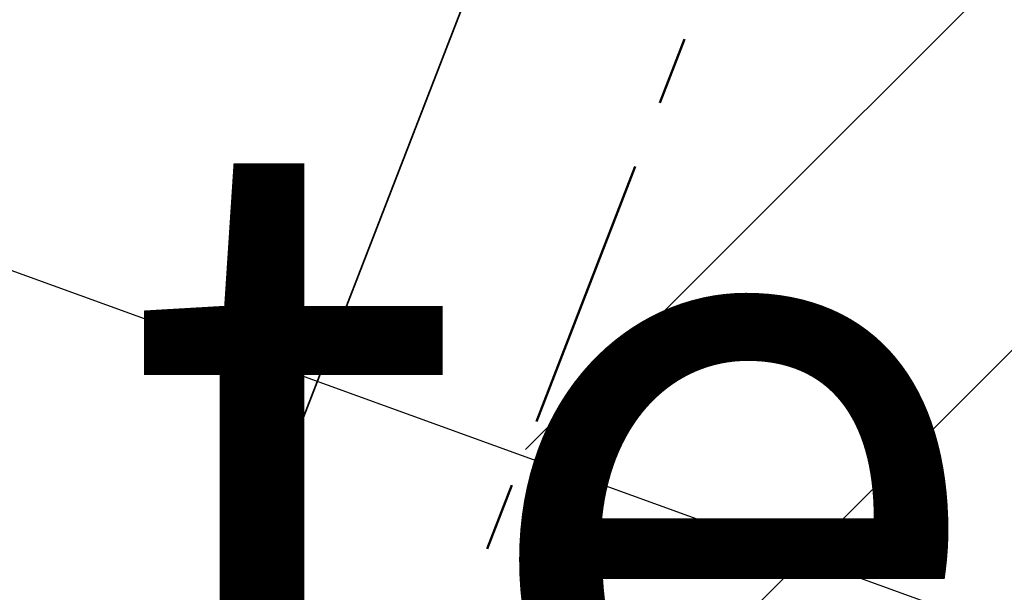
# Model space of a CAD drawing. Units: metres. Extents: x 553121 to 553764, y 6580558 to 6580907.
# Drawn here: x 553450 to 553457, y 6580764 to 6580768 of the extents above; entities that cross this region are included whole.
import ezdxf
from ezdxf.xclip import XClip

# ---------------------------------------------------------------- set-up
doc = ezdxf.new("R2010")
doc.units = ezdxf.units.M
doc.header["$MEASUREMENT"] = 0
doc.header["$XCLIPFRAME"] = 2
doc.linetypes.add('Krundi hoonestusala', pattern=[3.5, 2, -0.5, 0.5, -0.5])
doc.linetypes.add('Wipeout_Contour', pattern=[1, 0, -1])
for name, color, linetype in [('AED.U3', 7, 'Continuous'), ('HALJASTUS', 7, 'Continuous'), ('HALJASTUS.U3', 7, 'Continuous'), ('Hoonestusala', 7, 'Continuous'), ('HORISONTAAL.U3', 7, 'Continuous'), ('Kontaktvööndi alus', 7, 'Continuous'), ('KORGUS.U3', 7, 'Continuous'), ('Leppemärgid_P_hijoonis', 7, 'Continuous'), ('Likvideeritav', 7, 'Continuous'), ('Picture 2_1_0', 7, 'Continuous'), ('Picture 2_1_Situatsiooniskeem', 7, 'Continuous'), ('PIIR.U3', 7, 'Continuous'), ('RAJATIS.U3', 7, 'Continuous'), ('Sihtotstarbed', 7, 'Continuous'), ('Situatsiooniskeem', 7, 'Continuous'), ('Uushoonestus', 7, 'Continuous'), ('Uuspiir', 7, 'Continuous'), ('Vana', 7, 'Continuous')]:
    doc.layers.add(name, color=color, linetype=linetype)
doc.linetypes.add('aed', pattern='A,0,[11,01 Situatsiooniskeem1.Shx,S=0.1587301587301587,R=0,X=0,Y=0],-20,0', length=20)
picture_1 = doc.add_image_def('image1.png', size_in_pixel=(1095, 558))
picture_2 = doc.add_image_def('image2.png', size_in_pixel=(820, 777))
pattern_1 = [(45, (549326.7398989091, 6531765.008866128), (-1.838477563650065, 1.838477563650066), [])]

# ---------------------------------------------------------------- blocks, each defined once
blk = doc.blocks.new('Drawing_1_1', base_point=(553442.3623095833, 6580743.449744991))
at = {"color": 254, "linetype": 'Wipeout_Contour', "lineweight": 0, "ltscale": 26415899.12228926}
blk.add_wipeout([(553121.0340533584, 6580579.704387024), (553763.6905658083, 6580579.704387024), (553763.6905658083, 6580907.195102958), (553121.0340533584, 6580907.195102958)], dxfattribs=at).dxf.layer = 'Picture 2_1_Situatsiooniskeem'
at = {"layer": 'Picture 2_1_0'}
image = blk.add_image(picture_1, insert=(553121.0340533584, 6580579.704387024), size_in_units=(642.6565124499607, 327.4907159334034), dxfattribs=at)
image.set_boundary_path([(-0.5, -0.5), (1094.5, 557.5)])
blk = doc.blocks.new('*X4', base_point=(549326.7398989091, 6531765.008866128))
at = {"layer": 'Uushoonestus', "color": 9, "linetype": 'Continuous', "lineweight": 0}
for p, q in [((553452.0028529995, 6580768.976794207), (553452.0028529995, 6580768.076794207)), ((553452.9028529995, 6580768.976794207), (553452.9028529995, 6580768.076794207)), ((553452.3028529994, 6580768.076794207), (553452.3028529994, 6580768.676794207)), ((553453.5028529995, 6580768.676794207), (553453.5028529995, 6580767.776794206)), ((553454.1028529995, 6580768.676794207), (553454.1028529995, 6580768.076794207)), ((553454.4028529995, 6580768.676794207), (553454.4028529995, 6580767.776794206)), ((553451.7028529994, 6580768.376794207), (553451.7028529994, 6580767.776794206)), ((553452.0028529995, 6580768.376794207), (553452.0028529995, 6580767.476794207)), ((553453.8028529994, 6580767.776794206), (553453.8028529994, 6580768.376794207)), ((553455.0028529995, 6580768.376794207), (553455.0028529995, 6580767.476794207)), ((553455.6028529995, 6580768.376794207), (553455.6028529995, 6580767.776794206)), ((553455.9028529995, 6580768.367536742), (553455.9028529995, 6580768.076794207)), ((553455.9028529995, 6580768.367536742), (553455.9028529995, 6580767.476794207)), ((553456.2028529994, 6580768.076794207), (553456.2028529994, 6580768.251398182)), ((553451.7028529994, 6580768.076794207), (553451.2049553095, 6580768.076794207)), ((553451.4028529995, 6580767.476794207), (553451.4028529995, 6580768.076794207)), ((553452.9028529995, 6580768.076794207), (553452.0028529995, 6580768.076794207)), ((553452.6028529995, 6580768.076794207), (553453.5028529995, 6580768.076794207)), ((553452.6028529995, 6580768.076794207), (553452.6028529995, 6580767.176794207)), ((553453.2028529994, 6580768.076794207), (553453.2028529994, 6580767.476794207)), ((553453.5028529995, 6580768.076794207), (553453.5028529995, 6580767.176794207)), ((553453.8028529994, 6580768.076794207), (553454.4028529995, 6580768.076794207)), ((553455.6028529995, 6580768.076794207), (553455.0028529995, 6580768.076794207)), ((553455.3028529994, 6580767.476794207), (553455.3028529994, 6580768.076794207)), ((553456.6538762602, 6580768.076794207), (553455.9028529995, 6580768.076794207)), ((553456.5028529995, 6580768.076794207), (553456.6538762602, 6580768.076794207)), ((553456.5028529995, 6580768.076794207), (553456.5028529995, 6580767.176794207)), ((553457.1028529995, 6580767.902982499), (553457.1028529995, 6580767.476794207)), ((553451.1028529995, 6580767.813051546), (553451.1028529995, 6580767.476794207)), ((553457.4028529995, 6580767.786843939), (553457.4028529995, 6580767.776794206)), ((553457.4028529995, 6580767.786843939), (553457.4028529995, 6580767.176794207)), ((553451.0888167488, 6580767.776794206), (553451.1028529995, 6580767.776794206)), ((553451.1028529995, 6580767.776794206), (553451.1028529995, 6580766.876794207)), ((553451.4028529995, 6580767.776794206), (553452.0028529995, 6580767.776794206)), ((553453.2028529994, 6580767.776794206), (553452.6028529995, 6580767.776794206)), ((553452.9028529995, 6580767.176794207), (553452.9028529995, 6580767.776794206)), ((553454.4028529995, 6580767.776794206), (553453.5028529995, 6580767.776794206)), ((553454.1028529995, 6580767.776794206), (553455.0028529995, 6580767.776794206)), ((553454.1028529995, 6580767.776794206), (553454.1028529995, 6580766.876794207)), ((553454.7028529994, 6580767.776794206), (553454.7028529994, 6580767.176794207)), ((553455.0028529995, 6580767.776794206), (553455.0028529995, 6580766.876794207)), ((553455.3028529994, 6580767.776794206), (553455.9028529995, 6580767.776794206)), ((553457.1028529995, 6580767.776794206), (553456.5028529995, 6580767.776794206)), ((553456.8028529994, 6580767.176794207), (553456.8028529994, 6580767.776794206)), ((553457.4288126763, 6580767.776794206), (553457.4028529995, 6580767.776794206)), ((553452.0028529995, 6580767.476794207), (553451.1028529995, 6580767.476794207)), ((553451.7028529994, 6580767.476794207), (553452.6028529995, 6580767.476794207)), ((553451.7028529994, 6580767.476794207), (553451.7028529994, 6580766.576794207)), ((553452.3028529994, 6580767.476794207), (553452.3028529994, 6580766.876794207)), ((553452.6028529995, 6580767.476794207), (553452.6028529995, 6580766.576794207)), ((553452.9028529995, 6580767.476794207), (553453.5028529995, 6580767.476794207)), ((553454.7028529994, 6580767.476794207), (553454.1028529995, 6580767.476794207)), ((553454.4028529995, 6580766.876794207), (553454.4028529995, 6580767.476794207)), ((553455.9028529995, 6580767.476794207), (553455.0028529995, 6580767.476794207)), ((553455.6028529995, 6580767.476794207), (553456.5028529995, 6580767.476794207)), ((553455.6028529995, 6580767.476794207), (553455.6028529995, 6580766.576794207)), ((553456.2028529994, 6580767.476794207), (553456.2028529994, 6580766.876794207)), ((553456.5028529995, 6580767.476794207), (553456.5028529995, 6580766.576794207)), ((553456.8028529994, 6580767.476794207), (553457.4028529995, 6580767.476794207)), ((553450.8565396274, 6580767.176794207), (553451.1028529995, 6580767.176794207)), ((553452.3028529994, 6580767.176794207), (553451.7028529994, 6580767.176794207)), ((553452.0028529995, 6580766.576794207), (553452.0028529995, 6580767.176794207)), ((553453.5028529995, 6580767.176794207), (553452.6028529995, 6580767.176794207)), ((553453.2028529994, 6580767.176794207), (553454.1028529995, 6580767.176794207)), ((553453.2028529994, 6580767.176794207), (553453.2028529994, 6580766.276794206)), ((553453.8028529994, 6580767.176794207), (553453.8028529994, 6580766.576794207)), ((553454.1028529995, 6580767.176794207), (553454.1028529995, 6580766.276794206)), ((553454.4028529995, 6580767.176794207), (553455.0028529995, 6580767.176794207)), ((553456.2028529994, 6580767.176794207), (553455.6028529995, 6580767.176794207)), ((553455.9028529995, 6580766.576794207), (553455.9028529995, 6580767.176794207)), ((553457.4028529995, 6580767.176794207), (553456.5028529995, 6580767.176794207)), ((553457.1028529995, 6580767.176794207), (553458.0028529995, 6580767.176794207)), ((553457.1028529995, 6580767.176794207), (553457.1028529995, 6580766.276794206)), ((553451.1028529995, 6580766.876794207), (553450.7404010667, 6580766.876794207)), ((553450.8028529994, 6580766.876794207), (553451.7028529994, 6580766.876794207)), ((553450.8028529994, 6580766.876794207), (553450.8028529994, 6580765.976794207)), ((553451.4028529995, 6580766.876794207), (553451.4028529995, 6580766.276794206)), ((553451.7028529994, 6580766.876794207), (553451.7028529994, 6580765.976794207)), ((553452.0028529995, 6580766.876794207), (553452.6028529995, 6580766.876794207)), ((553453.8028529994, 6580766.876794207), (553453.2028529994, 6580766.876794207)), ((553453.5028529995, 6580766.276794206), (553453.5028529995, 6580766.876794207)), ((553455.0028529995, 6580766.876794207), (553454.1028529995, 6580766.876794207)), ((553454.7028529994, 6580766.876794207), (553455.6028529995, 6580766.876794207)), ((553454.7028529994, 6580766.876794207), (553454.7028529994, 6580765.976794207)), ((553455.3028529994, 6580766.876794207), (553455.3028529994, 6580766.276794206)), ((553455.6028529995, 6580766.876794207), (553455.6028529995, 6580765.976794207)), ((553455.9028529995, 6580766.876794207), (553456.5028529995, 6580766.876794207)), ((553457.7028529994, 6580766.876794207), (553457.1028529995, 6580766.876794207)), ((553457.4028529995, 6580766.276794206), (553457.4028529995, 6580766.876794207)), ((553451.4028529995, 6580766.576794207), (553450.8028529994, 6580766.576794207)), ((553451.1028529995, 6580765.976794207), (553451.1028529995, 6580766.576794207)), ((553452.6028529995, 6580766.576794207), (553451.7028529994, 6580766.576794207)), ((553452.3028529994, 6580766.576794207), (553453.2028529994, 6580766.576794207)), ((553452.3028529994, 6580766.576794207), (553452.3028529994, 6580765.676794207)), ((553452.9028529995, 6580766.576794207), (553452.9028529995, 6580765.976794207)), ((553453.2028529994, 6580766.576794207), (553453.2028529994, 6580765.676794207)), ((553453.5028529995, 6580766.576794207), (553454.1028529995, 6580766.576794207)), ((553455.3028529994, 6580766.576794207), (553454.7028529994, 6580766.576794207)), ((553455.0028529995, 6580765.976794207), (553455.0028529995, 6580766.576794207)), ((553456.5028529995, 6580766.576794207), (553455.6028529995, 6580766.576794207)), ((553456.2028529994, 6580766.576794207), (553457.1028529995, 6580766.576794207)), ((553456.2028529994, 6580766.576794207), (553456.2028529994, 6580765.676794207)), ((553456.8028529994, 6580766.576794207), (553456.8028529994, 6580765.976794207)), ((553457.1028529995, 6580766.576794207), (553457.1028529995, 6580765.676794207)), ((553457.4028529995, 6580766.576794207), (553458.0028529995, 6580766.576794207)), ((553450.5081239453, 6580766.276794206), (553450.8028529994, 6580766.276794206)), ((553450.8028529994, 6580766.276794206), (553450.8028529994, 6580765.376794207)), ((553451.1028529995, 6580766.276794206), (553451.7028529994, 6580766.276794206)), ((553452.9028529995, 6580766.276794206), (553452.3028529994, 6580766.276794206)), ((553452.6028529995, 6580765.676794207), (553452.6028529995, 6580766.276794206)), ((553454.1028529995, 6580766.276794206), (553453.2028529994, 6580766.276794206)), ((553453.8028529994, 6580766.276794206), (553454.7028529994, 6580766.276794206)), ((553453.8028529994, 6580766.276794206), (553453.8028529994, 6580765.376794207)), ((553454.4028529995, 6580766.276794206), (553454.4028529995, 6580765.676794207)), ((553454.7028529994, 6580766.276794206), (553454.7028529994, 6580765.376794207)), ((553455.0028529995, 6580766.276794206), (553455.6028529995, 6580766.276794206)), ((553456.8028529994, 6580766.276794206), (553456.2028529994, 6580766.276794206)), ((553456.5028529995, 6580765.676794207), (553456.5028529995, 6580766.276794206)), ((553458.0028529995, 6580766.276794206), (553457.1028529995, 6580766.276794206)), ((553450.5028529995, 6580766.263178714), (553450.5028529995, 6580765.676794207)), ((553450.5028529995, 6580765.976794207), (553450.3919853846, 6580765.976794207)), ((553451.7028529994, 6580765.976794207), (553450.8028529994, 6580765.976794207)), ((553451.4028529995, 6580765.976794207), (553452.3028529994, 6580765.976794207)), ((553451.4028529995, 6580765.976794207), (553451.4028529995, 6580765.076794207)), ((553452.0028529995, 6580765.976794207), (553452.0028529995, 6580765.376794207)), ((553452.3028529994, 6580765.976794207), (553452.3028529994, 6580765.076794207)), ((553452.6028529995, 6580765.976794207), (553453.2028529994, 6580765.976794207)), ((553454.4028529995, 6580765.976794207), (553453.8028529994, 6580765.976794207)), ((553454.1028529995, 6580765.376794207), (553454.1028529995, 6580765.976794207)), ((553455.6028529995, 6580765.976794207), (553454.7028529994, 6580765.976794207)), ((553455.3028529994, 6580765.976794207), (553456.2028529994, 6580765.976794207)), ((553455.3028529994, 6580765.976794207), (553455.3028529994, 6580765.076794207)), ((553455.9028529995, 6580765.976794207), (553455.9028529995, 6580765.376794207)), ((553456.2028529994, 6580765.976794207), (553456.2028529994, 6580765.076794207)), ((553456.5028529995, 6580765.976794207), (553457.1028529995, 6580765.976794207)), ((553450.2758468239, 6580765.676794207), (553450.8028529994, 6580765.676794207)), ((553452.0028529995, 6580765.676794207), (553451.4028529995, 6580765.676794207)), ((553451.7028529994, 6580765.076794207), (553451.7028529994, 6580765.676794207)), ((553453.2028529994, 6580765.676794207), (553452.3028529994, 6580765.676794207)), ((553452.9028529995, 6580765.676794207), (553453.8028529994, 6580765.676794207)), ((553452.9028529995, 6580765.676794207), (553452.9028529995, 6580764.776794206)), ((553453.5028529995, 6580765.676794207), (553453.5028529995, 6580765.076794207)), ((553453.8028529994, 6580765.676794207), (553453.8028529994, 6580764.776794206)), ((553454.1028529995, 6580765.676794207), (553454.7028529994, 6580765.676794207)), ((553455.9028529995, 6580765.676794207), (553455.3028529994, 6580765.676794207)), ((553455.6028529995, 6580765.076794207), (553455.6028529995, 6580765.676794207)), ((553457.1028529995, 6580765.676794207), (553456.2028529994, 6580765.676794207)), ((553456.8028529994, 6580765.676794207), (553457.7028529994, 6580765.676794207)), ((553456.8028529994, 6580765.676794207), (553456.8028529994, 6580764.776794206)), ((553457.4028529995, 6580765.676794207), (553457.4028529995, 6580765.076794207)), ((553450.8028529994, 6580765.376794207), (553450.1597082634, 6580765.376794207)), ((553450.5028529995, 6580765.376794207), (553451.4028529995, 6580765.376794207)), ((553450.5028529995, 6580765.376794207), (553450.5028529995, 6580764.476794207)), ((553451.1028529995, 6580765.376794207), (553451.1028529995, 6580764.776794206)), ((553451.4028529995, 6580765.376794207), (553451.4028529995, 6580764.476794207)), ((553451.7028529994, 6580765.376794207), (553452.3028529994, 6580765.376794207)), ((553453.5028529995, 6580765.376794207), (553452.9028529995, 6580765.376794207)), ((553453.2028529994, 6580764.776794206), (553453.2028529994, 6580765.376794207)), ((553454.7028529994, 6580765.376794207), (553453.8028529994, 6580765.376794207)), ((553454.4028529995, 6580765.376794207), (553455.3028529994, 6580765.376794207)), ((553454.4028529995, 6580765.376794207), (553454.4028529995, 6580764.476794207)), ((553455.0028529995, 6580765.376794207), (553455.0028529995, 6580764.776794206)), ((553455.3028529994, 6580765.376794207), (553455.3028529994, 6580764.476794207)), ((553455.6028529995, 6580765.376794207), (553456.2028529994, 6580765.376794207)), ((553457.4028529995, 6580765.376794207), (553456.8028529994, 6580765.376794207)), ((553457.1028529995, 6580764.776794206), (553457.1028529995, 6580765.376794207)), ((553451.1028529995, 6580765.076794207), (553450.5028529995, 6580765.076794207)), ((553450.8028529994, 6580764.476794207), (553450.8028529994, 6580765.076794207)), ((553452.3028529994, 6580765.076794207), (553451.4028529995, 6580765.076794207)), ((553452.0028529995, 6580765.076794207), (553452.9028529995, 6580765.076794207)), ((553452.0028529995, 6580765.076794207), (553452.0028529995, 6580764.176794207)), ((553452.6028529995, 6580765.076794207), (553452.6028529995, 6580764.476794207)), ((553452.9028529995, 6580765.076794207), (553452.9028529995, 6580764.176794207)), ((553453.2028529994, 6580765.076794207), (553453.8028529994, 6580765.076794207)), ((553455.0028529995, 6580765.076794207), (553454.4028529995, 6580765.076794207)), ((553454.7028529994, 6580764.476794207), (553454.7028529994, 6580765.076794207)), ((553456.2028529994, 6580765.076794207), (553455.3028529994, 6580765.076794207)), ((553455.9028529995, 6580765.076794207), (553456.8028529994, 6580765.076794207)), ((553455.9028529995, 6580765.076794207), (553455.9028529995, 6580764.176794207)), ((553456.5028529995, 6580765.076794207), (553456.5028529995, 6580764.476794207)), ((553456.8028529994, 6580765.076794207), (553456.8028529994, 6580764.176794207)), ((553457.1028529995, 6580765.076794207), (553457.7028529994, 6580765.076794207)), ((553449.927431142, 6580764.776794206), (553450.5028529995, 6580764.776794206)), ((553450.5028529995, 6580764.776794206), (553450.5028529995, 6580763.876794207)), ((553450.8028529994, 6580764.776794206), (553451.4028529995, 6580764.776794206)), ((553452.6028529995, 6580764.776794206), (553452.0028529995, 6580764.776794206)), ((553452.3028529994, 6580764.176794207), (553452.3028529994, 6580764.776794206)), ((553453.8028529994, 6580764.776794206), (553452.9028529995, 6580764.776794206)), ((553453.5028529995, 6580764.776794206), (553454.4028529995, 6580764.776794206)), ((553453.5028529995, 6580764.776794206), (553453.5028529995, 6580763.876794207)), ((553454.1028529995, 6580764.776794206), (553454.1028529995, 6580764.176794207)), ((553454.4028529995, 6580764.776794206), (553454.4028529995, 6580763.876794207)), ((553454.7028529994, 6580764.776794206), (553455.3028529994, 6580764.776794206)), ((553456.5028529995, 6580764.776794206), (553455.9028529995, 6580764.776794206)), ((553456.2028529994, 6580764.176794207), (553456.2028529994, 6580764.776794206)), ((553457.7028529994, 6580764.776794206), (553456.8028529994, 6580764.776794206)), ((553457.4028529995, 6580764.776794206), (553458.3028529994, 6580764.776794206)), ((553457.4028529995, 6580764.776794206), (553457.4028529995, 6580763.876794207)), ((553451.4028529995, 6580764.476794207), (553450.5028529995, 6580764.476794207)), ((553451.1028529995, 6580764.476794207), (553452.0028529995, 6580764.476794207)), ((553451.1028529995, 6580764.476794207), (553451.1028529995, 6580763.576794207)), ((553451.7028529994, 6580764.476794207), (553451.7028529994, 6580763.876794207)), ((553452.0028529995, 6580764.476794207), (553452.0028529995, 6580763.576794207)), ((553452.3028529994, 6580764.476794207), (553452.9028529995, 6580764.476794207)), ((553454.1028529995, 6580764.476794207), (553453.5028529995, 6580764.476794207)), ((553453.8028529994, 6580763.876794207), (553453.8028529994, 6580764.476794207)), ((553455.3028529994, 6580764.476794207), (553454.4028529995, 6580764.476794207)), ((553455.0028529995, 6580764.476794207), (553455.9028529995, 6580764.476794207)), ((553455.0028529995, 6580764.476794207), (553455.0028529995, 6580763.576794207)), ((553455.6028529995, 6580764.476794207), (553455.6028529995, 6580763.876794207)), ((553455.9028529995, 6580764.476794207), (553455.9028529995, 6580763.576794207)), ((553456.2028529994, 6580764.476794207), (553456.8028529994, 6580764.476794207)), ((553458.0028529995, 6580764.476794207), (553457.4028529995, 6580764.476794207))]:
    blk.add_line(p, q, dxfattribs=at)
blk = doc.blocks.new('Fill_1_2', base_point=(549326.7398989091, 6531765.008866128))
at = {"layer": 'Uushoonestus', "linetype": 'Continuous'}
for p, q in [((553451.915142278, 6580769.911293354), (553448.6659635209, 6580761.518270215)), ((553459.4688631026, 6580766.987032472), (553451.915142278, 6580769.911293354))]:
    blk.add_line(p, q, dxfattribs=at)
at = {"layer": 'Uushoonestus', "color": 9, "linetype": 'Continuous', "lineweight": 0}
blk.add_blockref('*X4', (549326.7398989091, 6531765.008866128), dxfattribs=at)
blk = doc.blocks.new('Car 01 16')
at = {"layer": 'Uushoonestus', "linetype": 'Continuous', "lineweight": 35}
h = blk.add_hatch(dxfattribs=at)
h.set_pattern_fill('Vapor_Barrier_Bldg_Paper_03', color=255, style=0, pattern_type=2)
h.set_pattern_definition([(60.00000000000002, (0, 0), (-2.598076211353316, 1.499999999999999), []), (120, (0, 0), (2.598076211353315, 1.500000000000002), [])])
h.paths.add_polyline_path([(0.1387291464738086, 0.06086810918868711), (0.1747251844793533, 0.0569191021047329), (0.2261362387604695, 0.05248709415434416), (0.2742582895689711, 0.04932608848395184), (0.5870416198136732, 0.0207240371759603), (0.7484687902526405, 0.01143602051458608), (0.9560180093884556, 0.0051250091935139), (1.117445179827423, 0.006052010856422373), (1.444911525574831, 0.006541011733620048), (3.158381846548961, 0.0002170003892506793), (3.584972785106669, 0.0002170003892506793), (3.755624965285639, 0.005322009546903374), (4.335460492540934, 0.02229667085454032), (4.605186862274988, 0.02606704676055575), (4.632859891492886, 0.8489685229281746), (4.605186862274988, 1.671869999095794), (4.335460492540934, 1.675640375002309), (3.755624965285639, 1.692615036309425), (3.584972785106669, 1.697720045467081), (3.158381846548961, 1.697720045467081), (1.444911525574831, 1.691396034122709), (1.117445179827423, 1.691885034999907), (0.9560180093884556, 1.692812036662815), (0.7484687902526405, 1.686501025341763), (0.5870416198136732, 1.677213008680389), (0.2742582895689711, 1.648610957372397), (0.2261362387604695, 1.645449951702005), (0.1747251844793533, 1.641017943751616), (0.1387291464738086, 1.637068936667662), (7.105434859702269e-15, 1.321934371361299), (7.105434859702269e-15, 0.3760026744950505)])
at = {"layer": 'Uushoonestus', "linetype": 'Continuous'}
for p, q in [((0.2742582895689711, 1.648610957372397), (0.5870416198136732, 1.677213008680389)), ((0.5870416198136732, 1.677213008680389), (0.3446293612125624, 1.634644960299395)), ((0.5870416198136732, 1.677213008680389), (0.7484687902526405, 1.686501025341763)), ((0.7484687902526405, 1.686501025341763), (0.9560180093884556, 1.692812036662815)), ((0.9560180093884556, 1.692812036662815), (1.117445179827423, 1.691885034999907)), ((1.117445179827423, 1.691885034999907), (1.444911525574831, 1.691396034122709)), ((3.158381846550961, 1.697720045467081), (1.444911525574831, 1.691396034122709)), ((1.508632504193083, 1.680425553263235), (2.447253583873412, 1.685119022862648)), ((1.508632504193083, 1.680425553263235), (2.026049139154903, 1.591344854645195)), ((2.447253583873412, 1.685119022862648), (2.501105640731801, 1.585239843693678)), ((3.326689512404533, 1.675192005054997), (2.517183657707386, 1.685304023194512)), ((2.556452699168652, 1.585239843693678), (2.517183657707386, 1.685304023194512)), ((3.008448176397127, 1.5772228293123), (3.326689512404533, 1.675192005054997)), ((3.584972785106669, 1.697720045467081), (3.158381846550961, 1.697720045467081)), ((3.755624965285639, 1.692615036309425), (3.584972785106669, 1.697720045467081)), ((4.335460492540934, 1.675640374999309), (3.755624965285639, 1.692615036309425)), ((4.469966719506075, 1.650010959883802), (3.793991115193609, 1.675245506980972)), ((4.335460492540934, 1.675640374999309), (4.605186862274988, 1.671869999095793)), ((4.605186862274988, 1.671869999095793), (4.632859891492886, 0.8489685229281746)), ((0.1387291464738086, 1.637068936667662), (6.892849164887811e-15, 1.321934371361299)), ((0.1747251844793533, 1.641017943751616), (0.02838102996542296, 1.188280131604698)), ((0.1996172107609962, 1.641664944912244), (0.07456973702355038, 1.151570803813411)), ((0.07926708369223007, 1.132274523998644), (0.225631238227277, 1.624889914820238)), ((0.1387291464738086, 1.637068936667662), (0.1747251844793533, 1.641017943751616)), ((0.1747251844793533, 1.641017943751616), (0.2261362387604695, 1.645449951702005)), ((0.1996172107609962, 1.641664944912244), (0.225631238227277, 1.624889914820238)), ((0.3446293612115623, 1.634644960299395), (0.225631238227277, 1.624889914820238)), ((0.2261362387604695, 1.645449951702005), (0.2742582895689711, 1.648610957372397)), ((1.288627360565982, 1.623512912350092), (1.234466303381341, 1.509025706976411)), ((1.288627360565982, 1.623512912350092), (1.671206764503177, 1.569390815262786)), ((2.026049139154903, 1.591344854645195), (2.501105640731801, 1.585239843693678)), ((3.008448176397127, 1.5772228293123), (2.556452699168652, 1.585239843693678)), ((3.382548571381967, 1.564936807272933), (3.6529818569124, 1.621989909618043)), ((3.6529818569124, 1.621989909618043), (3.824376037874794, 1.340099403946771)), ((4.465394825888952, 1.650181631229962), (4.337064520354508, 1.625955411411586)), ((4.337064520354508, 1.625955411411586), (4.500989752260993, 1.616813900333022)), ((4.469966719506075, 1.650010959883802), (4.557030811430588, 1.642235945936538)), ((4.543146796771487, 1.109376990063741), (4.500989752260993, 1.616813900333022)), ((4.589887846121893, 1.06062890261664), (4.557030811430588, 1.642235945936538)), ((1.671206764503177, 1.569390815262786), (1.960172069600194, 1.536946757062784)), ((1.960172069600194, 1.536946757062784), (1.948601057383221, 0.8489685229281746)), ((3.188946366971769, 1.492550677422563), (3.382548571381967, 1.564936807272933)), ((1.186335252563337, 0.8489685229281746), (1.218676286709835, 1.458030615498507)), ((1.218676286709835, 1.458030615498507), (1.234466303381341, 1.509025706976411)), ((3.188946366971769, 1.492550677422563), (3.25397943563536, 1.24503323341165)), ((7.049923649861101e-15, 0.3760026744950504), (6.892849164887811e-15, 1.321934371361299)), ((3.915023133582334, 0.8489685229281746), (3.824376037874794, 1.340099403946771)), ((3.302962487352928, 0.8489685229281746), (3.25397943563536, 1.24503323341165)), ((0.02838102996542296, 0.5096569142516514), (0.02838102996542296, 1.188280131604698)), ((0.07456973702355038, 1.151570803813411), (0.0486170513311359, 1.082904942576671)), ((0.0486170513311359, 1.082904942576671), (0.0486170513311359, 0.6150321032796777)), ((0.07926708369223007, 0.5656625218597058), (0.07926708369223007, 1.132274523998644)), ((4.555833810166763, 1.053371889598596), (4.543146796771487, 1.109376990063741)), ((4.555833810166763, 1.053371889598596), (4.555833810166763, 0.6445651562577531)), ((4.589887846121893, 0.6373081432397091), (4.589887846121893, 1.06062890261664)), ((1.186335252563337, 0.8489685229281746), (1.218676286709835, 0.2399064303578427)), ((1.960172069600194, 0.1609902887935654), (1.948601057383221, 0.8489685229281746)), ((3.302962487352928, 0.8489685229281746), (3.25397943563536, 0.4529038124446993)), ((3.915023133582334, 0.8489685229281746), (3.824376037874794, 0.3578376419095786)), ((4.605186862274988, 0.02606704676055574), (4.632859891492886, 0.8489685229281746)), ((0.07456973702355038, 0.546366242045938), (0.0486170513311359, 0.6150321032796777)), ((4.543146796771487, 0.5885600557926086), (4.500989752260993, 0.08112314552332694)), ((4.555833810166763, 0.6445651562577531), (4.543146796771487, 0.5885600557926086)), ((4.589887846121893, 0.6373081432397091), (4.557030811430588, 0.05570109991981108)), ((0.1747251844793533, 0.05691910210473289), (0.02838102996542296, 0.5096569142516514)), ((0.1996172107609962, 0.0562721009441053), (0.07456973702355038, 0.546366242045938)), ((0.07926708369223007, 0.5656625218597058), (0.225631238227277, 0.07304713103611138)), ((3.188946366971769, 0.2053863684337861), (3.25397943563536, 0.4529038124446993)), ((0.1387291464738086, 0.06086810918868711), (7.049923649861101e-15, 0.3760026744950504)), ((3.6529818569124, 0.07594713623830616), (3.824376037874794, 0.3578376419095786)), ((1.218676286709835, 0.2399064303578427), (1.234466303381341, 0.1889113388799381)), ((1.288627360565982, 0.07442413350625698), (1.234466303381341, 0.1889113388799381)), ((1.671206764503177, 0.1285462305935627), (1.960172069600194, 0.1609902887935654)), ((3.188946366971769, 0.2053863684337861), (3.382548571381967, 0.1330002385834163)), ((0.1996172107609962, 0.0562721009441053), (0.225631238227277, 0.07304713103611138)), ((0.3446293612115623, 0.06329208555705423), (0.225631238227277, 0.07304713103611138)), ((1.288627360565982, 0.07442413350625698), (1.671206764503177, 0.1285462305935627)), ((1.508632504193083, 0.01751149259521454), (2.026049139154903, 0.1065921912111542)), ((2.026049139154903, 0.1065921912111542), (2.501105640731801, 0.1126972021626712)), ((2.447253583873412, 0.01281802299370098), (2.501105640731801, 0.1126972021626712)), ((2.556452699168652, 0.1126972021626712), (2.517183657707386, 0.01263302266183683)), ((3.008448176397127, 0.120714216544049), (2.556452699168652, 0.1126972021626712)), ((3.008448176397127, 0.120714216544049), (3.326689512404533, 0.02274504080135192)), ((3.382548571381967, 0.1330002385834163), (3.6529818569124, 0.07594713623830616)), ((4.337064520354508, 0.0719816344434628), (4.500989752260993, 0.08112314552332694)), ((4.465394825888952, 0.04775541462848745), (4.337064520354508, 0.0719816344434628)), ((0.1387291464738086, 0.06086810918868711), (0.1747251844793533, 0.05691910210473289)), ((0.1747251844793533, 0.05691910210473289), (0.2261362387604695, 0.05248709415434416)), ((0.2261362387604695, 0.05248709415434416), (0.2742582895689711, 0.04932608848395184)), ((0.2742582895689711, 0.04932608848395184), (0.5870416198136732, 0.0207240371759603)), ((0.5870416198136732, 0.0207240371759603), (0.3446293612125624, 0.06329208555695422)), ((0.5870416198136732, 0.0207240371759603), (0.7484687902526405, 0.01143602051458608)), ((0.7484687902526405, 0.01143602051458608), (0.9560180093884556, 0.0051250091935139)), ((0.9560180093884556, 0.0051250091935139), (1.117445179827423, 0.006052010856422373)), ((1.117445179827423, 0.006052010856422373), (1.444911525574831, 0.006541011733620048)), ((3.158381846550961, 0.0002170003892506793), (1.444911525574831, 0.006541011733620048)), ((1.508632504193083, 0.01751149259521454), (2.447253583873412, 0.01281802299370098)), ((3.326689512404533, 0.02274504080135192), (2.517183657707386, 0.01263302266183683)), ((3.584972785106669, 0.0002170003892506793), (3.158381846550961, 0.0002170003892506793)), ((3.755624965285639, 0.005322009546904374), (3.584972785106669, 0.0002170003892506793)), ((4.335460492540934, 0.02229667085454032), (3.755624965285639, 0.005322009546904374)), ((4.469966719506075, 0.04792608597254746), (3.793991115193609, 0.0226915388716771)), ((4.335460492540934, 0.02229667085454032), (4.605186862274988, 0.02606704676055574)), ((4.469966719506075, 0.04792608597254746), (4.557030811430588, 0.05570109991981108))]:
    blk.add_line(p, q, dxfattribs=at)
blk = doc.blocks.new('Line_4_2', base_point=(553455.4413950116, 6580780.128004489))
at = {"layer": 'Uuspiir', "color": 20, "linetype": 'Continuous', "lineweight": 35}
blk.add_line((553455.0803751497, 6580779.195446362), (553439.8261354426, 6580739.791893528), dxfattribs=at)

msp = doc.modelspace()

# ---------------------------------------------------------------- block references
at = {"layer": 'Situatsiooniskeem', "color": 52, "linetype": 'Continuous', "lineweight": 50}
ref = msp.add_blockref('Drawing_1_1', (553442.3623095833, 6580743.449744991), dxfattribs=at)
XClip(ref).set_block_clipping_path([(553121.0340533584, 6580579.704387024), (553763.6905658083, 6580907.195102958)])

# ---------------------------------------------------------------- next in the draw order: hatches: boundary and pattern name
at = {"layer": 'HALJASTUS', "linetype": 'Continuous', "lineweight": 0}
msp.add_hatch(color=87, dxfattribs=at).paths.add_polyline_path([(553372.3176350703, 6580769.451430232), (553369.4218285291, 6580763.731848309), (553390.4330315106, 6580753.966762989), (553406.6989300863, 6580747.086429116), (553407.3898251852, 6580747.552338975), (553408.8572135275, 6580750.757396532), (553410.29, 6580754.779999999), (553410.8640498419, 6580756.710283078), (553411.2705876738, 6580759.054836581), (553410.8014800642, 6580760.399042905), (553409.3581163818, 6580761.201441588), (553410.3484332967, 6580763.669731474), (553412.2573414257, 6580763.515655464), (553413.7150809855, 6580763.156330672), (553414.5138676123, 6580762.277996278), (553414.6536276514, 6580761.22002667), (553413.01, 6580754.599999999), (553411.9915948006, 6580749.538192833), (553410.7596441209, 6580746.042522516), (553410.8571330735, 6580745.198426792), (553435.1632103275, 6580735.056761192), (553443.1635522277, 6580731.908279214, 0.002316351450422865), (553443.1976577989, 6580731.868139437), (553443.2304128936, 6580731.926155406), (553463.24, 6580724.489999999), (553473.04, 6580720.559999999), (553485.84, 6580718.799999999), (553510.99, 6580710.139999999), (553516.6292877395, 6580708.132157373), (553507.9530914291, 6580759.93319125), (553497.1490183057, 6580784.984971509), (553468.725251533, 6580782.241841722), (553454.8465950893, 6580780.993480117), (553429.8207113164, 6580778.82755549), (553409.3826193792, 6580777.694030087), (553407.6016720913, 6580777.472249246), (553405.8631164896, 6580777.026991263), (553404.5699755932, 6580776.409375229), (553403.1061469786, 6580775.647504677), (553396.689512665, 6580771.071849331), (553394.4389897507, 6580769.074898832), (553385.3736783204, 6580760.7216482), (553383.7770526287, 6580759.362624888), (553383.302746365, 6580759.108077566), (553382.638496179, 6580758.996155975), (553381.4568013267, 6580759.693142396), (553381.4770967885, 6580760.135385759), (553396.2264970061, 6580773.95392464), (553399.9746231153, 6580776.830042143), (553404.7049966214, 6580779.250809217), (553408.664704145, 6580780.272316298), (553415.2602242907, 6580780.962029167), (553423.6915932535, 6580781.798419075), (553441.7506158181, 6580783.782925343), (553495.1793323129, 6580789.552150953), (553491.6068552873, 6580797.83577773), (553476.7571791883, 6580797.027173851), (553419.7206990074, 6580789.230291026), (553405.7031149607, 6580787.002657144), (553397.653788423, 6580784.001213351)])
at = {"layer": 'Hoonestusala', "linetype": 'Continuous', "lineweight": 35}
h = msp.add_hatch(dxfattribs=at)
h.set_pattern_fill('Lines___Angled_0002', color=143, style=0, pattern_type=2)
h.set_pattern_definition(pattern_1)
h.paths.add_polyline_path([(553441.2702148902, 6580743.522126034), (553445.0004473962, 6580742.078046586), (553457.837729438, 6580775.238304383), (553455.374031612, 6580775.016698943), (553453.396402393, 6580774.845540319)])
h = msp.add_hatch(dxfattribs=at)
h.set_pattern_fill('Lines___Angled_0002', color=143, style=0, pattern_type=2)
h.set_pattern_definition(pattern_1)
h.paths.add_polyline_path([(553437.5399823842, 6580744.966205481), (553441.2702148902, 6580743.522126034), (553453.396402393, 6580774.845540319), (553448.9584314885, 6580774.461445573)])
at = {"layer": 'Sihtotstarbed', "linetype": 'Continuous', "lineweight": 140}
msp.add_hatch(color=46, dxfattribs=at).paths.add_polyline_path([(553383.86, 6580760.379999999), (553389.48, 6580758.209999999), (553501.2, 6580714.959999999), (553481.7, 6580782.569999999), (553481.35, 6580785.749999999), (553405.16, 6580777.419999999), (553395.4, 6580770.879999999)])
at = {"layer": 'Uuspiir', "linetype": 'Continuous', "lineweight": 200}
for points in [[(553439.4651155807, 6580738.859335401), (553501.2, 6580714.959999999), (553514.6349045333, 6580709.758965081), (553506.56, 6580757.969999999), (553493.9836330881, 6580787.13125953), (553481.35, 6580785.749999999), (553460.43, 6580783.369999999), (553456.531450864, 6580782.943751074)], [(553395.4, 6580770.879999999), (553383.86, 6580760.379999999), (553389.48, 6580758.209999999), (553439.4651155807, 6580738.859335401), (553456.531450864, 6580782.943751074), (553432.9, 6580780.359999999), (553405.16, 6580777.419999999), (553399.71, 6580773.709999999)]]:
    msp.add_hatch(color=37, dxfattribs=at).paths.add_polyline_path(points)

# ---------------------------------------------------------------- next in the draw order: linework, layer by layer
at = {"layer": 'HALJASTUS.U3', "color": 83, "linetype": 'Continuous', "lineweight": 18}
msp.add_line((553457.0391749737, 6580767.436595382), (553457.0391749737, 6580766.675479673), dxfattribs=at)
at = {"layer": 'Hoonestusala', "color": 153, "linetype": 'Krundi hoonestusala', "lineweight": 50, "flags": 128}
for points in [[(553441.2702148902, 6580743.522126034), (553445.0004473962, 6580742.078046586), (553457.837729438, 6580775.238304383), (553455.374031612, 6580775.016698943), (553453.396402393, 6580774.845540319)], [(553437.5399823842, 6580744.966205481), (553441.2702148902, 6580743.522126034), (553453.396402393, 6580774.845540319), (553448.9584314885, 6580774.461445573)]]:
    msp.add_lwpolyline(points, close=True, dxfattribs=at)
at = {"layer": 'HORISONTAAL.U3', "color": 254, "linetype": 'Continuous', "lineweight": 18}
for points, knots in [([(553441.840573595, 6580778.58163885), (553443.24653101, 6580778.42676161), (553444.652488425, 6580778.271884371), (553446.065083075, 6580778.163967909), (553448.500361061, 6580777.977922618), (553450.9553655062, 6580777.931448968), (553453.3824447832, 6580778.037305179), (553455.5473843979, 6580778.131728261), (553457.6901052721, 6580778.347353046), (553459.8876545723, 6580778.582535786), (553461.2866198929, 6580778.7322537), (553462.7078051262, 6580778.88989776), (553464.0091166818, 6580778.049776149), (553464.458069487, 6580777.759933988), (553464.8927543123, 6580777.351329936), (553464.9684224788, 6580776.984254442), (553465.1169010423, 6580776.263966843), (553463.8830365655, 6580775.703571593), (553462.9787509675, 6580774.995287805), (553460.8810297914, 6580773.352242837), (553460.5568592129, 6580770.91338498), (553460.9890795994, 6580768.779760276), (553461.5073678703, 6580766.22126768), (553463.1132797082, 6580764.101673806), (553464.6948565467, 6580761.886999237), (553467.540704558, 6580757.901971723), (553470.307761919, 6580753.609096071), (553473.9495665303, 6580751.273826176), (553476.2543714979, 6580749.795893605), (553478.9095388195, 6580749.102039084), (553481.9746877496, 6580748.666505944)], [0, 0, 0, 0, 1, 1, 1, 2, 2, 2, 3, 3, 3, 4, 4, 4, 5, 5, 5, 6, 6, 6, 7, 7, 7, 8, 8, 8, 9, 9, 9, 10, 10, 10, 10]), ([(553422.0389772593, 6580776.460114744), (553422.9702459463, 6580776.358037011), (553423.9015146332, 6580776.255959278), (553424.7350473467, 6580775.878582353), (553425.431186868, 6580775.563409369), (553426.0591550665, 6580775.056213846), (553426.5339907319, 6580774.43993561), (553426.8098448514, 6580774.081910923), (553427.0340169001, 6580773.687070857), (553427.3255255345, 6580773.360950666), (553427.9794554507, 6580772.629378), (553428.9722378135, 6580772.243618505), (553429.9218170106, 6580771.854084664), (553431.5619478404, 6580771.181274577), (553433.0731914102, 6580770.497204743), (553434.6827172039, 6580769.800473279), (553435.4605863314, 6580769.463749321), (553436.2614112743, 6580769.124068308), (553437.0816873921, 6580769.076511691), (553437.9346313102, 6580769.027061115), (553438.8086066209, 6580769.293467036), (553439.5711846186, 6580769.845721537), (553440.0279309319, 6580770.176494531), (553440.4447141592, 6580770.609813673), (553440.9290918794, 6580770.614931191), (553441.4687438667, 6580770.620632689), (553442.0922970927, 6580770.094827433), (553442.2869992098, 6580769.528987352), (553442.620218895, 6580768.560589799), (553441.6973319309, 6580767.474925045), (553441.8343638848, 6580766.587892208), (553441.9462361335, 6580765.863722733), (553442.7645455524, 6580765.271938694), (553443.5640962544, 6580764.882064512), (553444.6568891188, 6580764.349200589), (553445.7146402384, 6580764.193509726), (553446.7781503199, 6580764.048632379), (553448.6827420003, 6580763.789178148), (553450.6058044307, 6580763.564419203), (553452.6519968369, 6580763.123384343), (553454.2718224544, 6580762.774248277), (553455.968810632, 6580762.289576066), (553456.9488590024, 6580761.201115866), (553458.0033425187, 6580760.02998659), (553458.2278468045, 6580758.159869282), (553458.6847408138, 6580756.443122002), (553459.5210799318, 6580753.300636269), (553461.136085114, 6580750.672048184), (553461.4258896011, 6580747.586641384), (553461.7966716526, 6580743.639106015), (553459.9982073911, 6580738.943796192), (553461.9282217681, 6580735.735788167), (553462.645145348, 6580734.544140775), (553463.8765349505, 6580733.557719188), (553465.1431475576, 6580732.722862986), (553467.3480055386, 6580731.269585678), (553469.6595967741, 6580730.275587988), (553471.853052561, 6580729.007451249), (553474.6456582405, 6580727.392918657), (553477.2467746678, 6580725.334016783), (553480.1839027068, 6580723.9132505), (553481.4319108103, 6580723.309556072), (553482.7405854114, 6580722.821081324), (553484.0834504756, 6580722.495740708), (553487.3183920822, 6580721.712000089), (553490.751751725, 6580721.874995001), (553494.069864589, 6580722.073236829), (553494.5558046132, 6580722.102269487), (553495.0392774481, 6580722.132119892), (553495.5296387488, 6580722.182198884), (553497.2145835478, 6580722.354276772), (553498.980912599, 6580722.76587874), (553500.3229079042, 6580723.706763898), (553501.9033843024, 6580724.814850328), (553502.895309304, 6580726.656974308), (553504.0412644492, 6580728.318085743), (553505.1180122974, 6580729.878878214), (553506.3307474271, 6580731.27981321), (553507.2189266838, 6580732.887823063), (553507.8933047636, 6580734.108755199), (553508.3805759805, 6580735.449079913), (553508.8708927296, 6580736.777758186), (553509.4350689689, 6580738.306583609), (553510.0032805513, 6580739.820103729), (553510.571492426, 6580741.333543872)], [0, 0, 0, 0, 1, 1, 1, 2, 2, 2, 3, 3, 3, 4, 4, 4, 5, 5, 5, 6, 6, 6, 7, 7, 7, 8, 8, 8, 9, 9, 9, 10, 10, 10, 11, 11, 11, 12, 12, 12, 13, 13, 13, 14, 14, 14, 15, 15, 15, 16, 16, 16, 17, 17, 17, 18, 18, 18, 19, 19, 19, 20, 20, 20, 21, 21, 21, 22, 22, 22, 23, 23, 23, 24, 24, 24, 25, 25, 25, 26, 26, 26, 27, 27, 27, 28, 28, 28, 28])]:
    msp.add_open_spline(points, degree=3, knots=knots, dxfattribs=at)
at = {"layer": 'KORGUS.U3', "color": 253, "linetype": 'Continuous', "lineweight": 25}
msp.add_circle((553454.88, 6580764.839999999), 0.09999999997671694, dxfattribs=at)
at = {"layer": 'Leppemärgid_P_hijoonis', "color": 252, "linetype": 'aed', "lineweight": 35, "flags": 128}
msp.add_lwpolyline([(553439.4651155807, 6580738.859335401), (553453.396402393, 6580774.845540319)], dxfattribs=at)
at = {"layer": 'Likvideeritav', "color": 20, "linetype": 'Continuous', "lineweight": 35}
for p, q in [((553451.3990798189, 6580766.603549707), (553451.0535683278, 6580765.474878835)), ((553450.7541250356, 6580766.419276911), (553451.7445913099, 6580765.797356227)), ((553454.4496180295, 6580765.315242313), (553454.1041065385, 6580764.186571442)), ((553453.8046632461, 6580765.130969518), (553454.7951295206, 6580764.509048834))]:
    msp.add_line(p, q, dxfattribs=at)

# ---------------------------------------------------------------- next in the draw order: block references
at = {"layer": 'Uushoonestus', "color": 9, "linetype": 'Continuous', "lineweight": 0}
msp.add_blockref('Fill_1_2', (549326.7398989091, 6531765.008866128), dxfattribs=at)
at = {"layer": 'Uushoonestus', "linetype": 'Continuous', "rotation": 256.8274465766766}
for p in [(553451.9511867489, 6580769.256899143), (553454.4191146736, 6580768.454822567), (553456.7944953013, 6580767.591047794)]:
    msp.add_blockref('Car 01 16', p, dxfattribs=at)
at = {"layer": 'Uuspiir', "color": 20, "linetype": 'Continuous', "lineweight": 35}
msp.add_blockref('Line_4_2', (553455.4413950116, 6580780.128004489), dxfattribs=at)

# ---------------------------------------------------------------- next in the draw order: texts
at = {"layer": 'KORGUS.U3', "color": 253, "linetype": 'Continuous', "lineweight": 25, "insert": (553455.0060318048, 6580765.688018914), "char_height": 2.8, "attachment_point": 7}
msp.add_mtext('{38.95}', dxfattribs=at)
at = {"layer": 'PIIR.U3', "color": 12, "linetype": 'Continuous', "lineweight": 70, "attachment_point": 7}
for s, insert, char_height in [('{Ujula tee 3}', (553447.5791125158, 6580765.655614124), 7), ('{65301:003:1870}', (553446.4519082459, 6580764.903539484), 5)]:
    msp.add_mtext(s, dxfattribs=dict(at, insert=insert, char_height=char_height))
at = {"layer": 'RAJATIS.U3', "linetype": 'Continuous', "insert": (553441.0600329706, 6580761.625425396), "char_height": 5.6, "attachment_point": 7, "rotation": 339.46338662223116}
msp.add_mtext('{vund}', dxfattribs=at)
at = {"layer": 'Uuspiir', "color": 12, "linetype": 'Continuous', "lineweight": 70, "insert": (553433.7361132225, 6580764.40301496), "char_height": 6.999998752804845, "attachment_point": 7, "line_spacing_factor": 1.017940011681868}
msp.add_mtext('{aadressi\\Pettepanek:\\PUjula tee 3}', dxfattribs=at)

# ---------------------------------------------------------------- next in the draw order: referenced raster images: frames only (the image files are external)
at = {"layer": 'Kontaktvööndi alus', "linetype": 'Continuous'}
image = msp.add_image(picture_2, insert=(553253.3771334818, 6580582.926756629), size_in_units=(299.870739681799, 284.14581064970116), dxfattribs=at)
image.set_boundary_path([(-0.5, -0.5), (819.5, 776.5)])

# ---------------------------------------------------------------- next in the draw order: wipeouts: each hides what was drawn before it
at = {"linetype": 'Wipeout_Contour', "ltscale": 26415969.86720838}
msp.add_wipeout([(553428.1238275776, 6580777.588214211), (553479.6897753613, 6580777.588214211), (553479.6897753613, 6580742.882302701), (553428.1238275776, 6580742.882302701)], dxfattribs=at).dxf.layer = 'Situatsiooniskeem'

# ---------------------------------------------------------------- next in the draw order: hatches: boundary and pattern name
at = {"layer": 'Hoonestusala', "linetype": 'Continuous', "lineweight": 35}
h = msp.add_hatch(dxfattribs=at)
h.set_pattern_fill('DP_hoonestussala_0002', color=143, style=0, pattern_type=2)
h.set_pattern_definition([(44.99999999999999, (549326.7398989091, 6531765.008866128), (-1.414213562373095, 1.414213562373095), [])])
h.paths.add_polyline_path([(553476.0771335267, 6580730.047374592), (553475.0941814304, 6580737.509333319), (553473.7160963509, 6580743.715820196), (553471.2665609629, 6580749.947199244), (553467.0093463401, 6580760.055016816), (553467.0049276911, 6580760.111614018), (553466.9861269214, 6580760.110146206), (553460.5130886998, 6580775.478948411), (553457.837729438, 6580775.238304383), (553445.0004473962, 6580742.078046586)])

# ---------------------------------------------------------------- next in the draw order: linework, layer by layer
at = {"layer": 'AED.U3', "linetype": 'aed', "flags": 128}
msp.add_lwpolyline([(553449.99, 6580734.809999999), (553454.83, 6580746.139999999), (553460.9958452911, 6580762.620456371), (553437.19, 6580771.259999999), (553433.04, 6580772.669999999)], dxfattribs=at)
at = {"layer": 'Hoonestusala', "color": 153, "linetype": 'Krundi hoonestusala', "lineweight": 50, "flags": 128}
msp.add_lwpolyline([(553476.0771335267, 6580730.047374592), (553475.0941814304, 6580737.509333319), (553473.7160963509, 6580743.715820196), (553471.2665609629, 6580749.947199244), (553467.0093463401, 6580760.055016816), (553467.0049276911, 6580760.111614018), (553466.9861269214, 6580760.110146206), (553460.5130886998, 6580775.478948411), (553457.837729438, 6580775.238304383), (553445.0004473962, 6580742.078046586)], close=True, dxfattribs=at)
at = {"layer": 'Vana', "color": 252, "linetype": 'aed', "lineweight": 35, "flags": 128}
msp.add_lwpolyline([(553458.6075305726, 6580731.663224161), (553501.1303700338, 6580715.201419589), (553499.4473091494, 6580721.036893764), (553499.255142248, 6580720.981469202), (553482.9859032658, 6580777.389840874), (553455.9791893609, 6580774.870735765), (553441.678711152, 6580737.930864656), (553447.8847928268, 6580735.616350252), (553457.134166192, 6580732.012016295)], dxfattribs=at)

# ---------------------------------------------------------------- next in the draw order: texts
at = {"layer": 'Kontaktvööndi alus', "linetype": 'Continuous', "insert": (553364.6345690252, 6580780.376698446), "char_height": 5.999996603941878, "attachment_point": 4, "rotation": 23.471663359593002, "line_spacing_factor": 1.036479582250209}
msp.add_mtext('{DP0435\\PVaskjala küla, Ujula tee 1\\Pkinnistu detailplaneering\\Pkehtestatud 17.03.2009,\\Pkorraldus nr 305}', dxfattribs=at)
at = {"layer": 'Situatsiooniskeem', "linetype": 'Continuous', "insert": (553428.1238275776, 6580760.097979837), "char_height": 5, "attachment_point": 4, "line_spacing_factor": 1.038909766637479}
msp.add_mtext('{Planeeritav ala\\PUJULA tee 3,\\PKinnistu kat. nr:\\P65301:003:1870}', dxfattribs=at)

doc.saveas('drawing.dxf')
